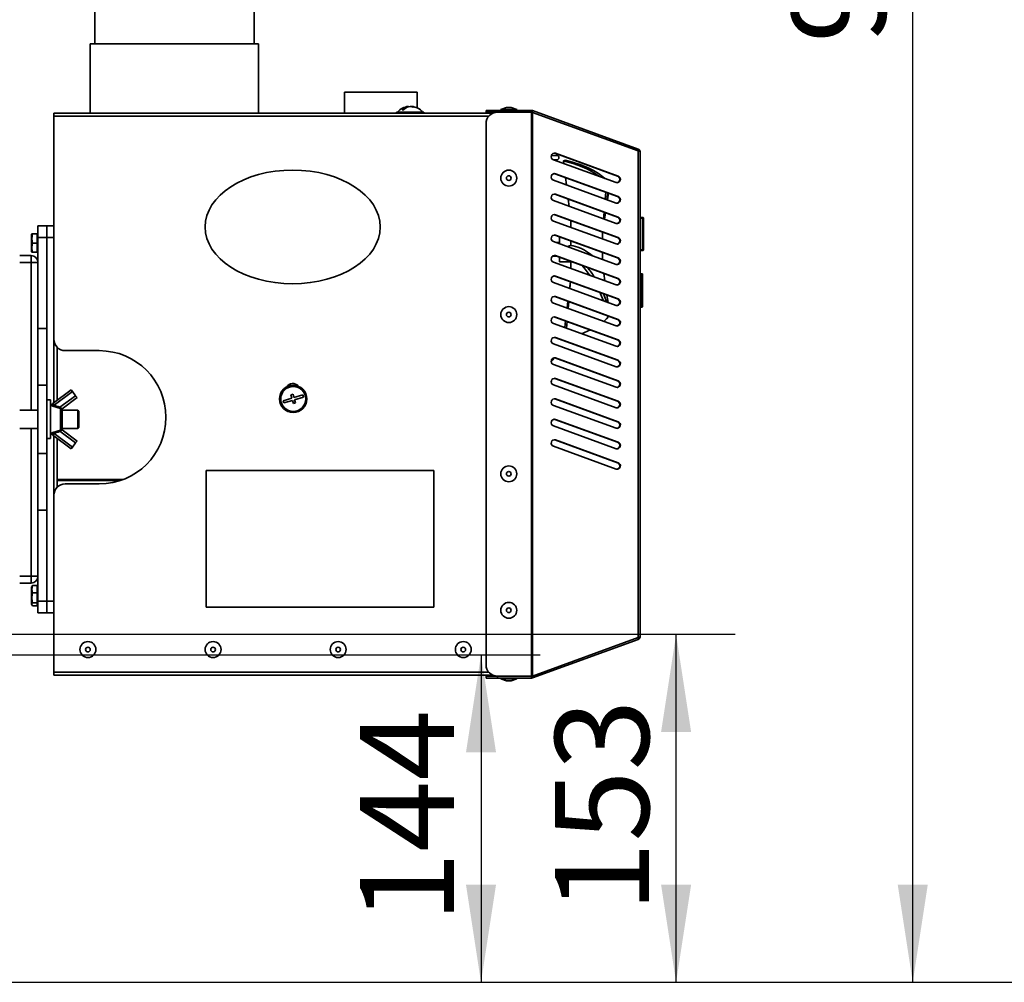
# Model space of a CAD drawing. Units: millimetres. Extents: x 0 to 420, y 0 to 297.
# Drawn here: x 347 to 381, y 161 to 193 of the extents above; entities that cross this region are included whole.
import ezdxf

# ---------------------------------------------------------------- set-up
doc = ezdxf.new("R2010")
doc.units = ezdxf.units.MM
doc.layers.add('WYMIAR', color=8, linetype='Continuous')
doc.styles.add('SLDTEXTSTYLE0', font='TXT', dxfattribs={"width": 0.605})
doc.dimstyles.new('SLDDIMSTYLE1', dxfattribs={"dimtxt": 3.081982, "dimasz": 3.302, "dimexe": 0, "dimexo": 0.0625, "dimgap": 0.770496, "dimtad": 1, "dimdec": 0, "dimlfac": 13, "dimrnd": 1e-09, "dimzin": 12, "dimdsep": 46, "dimtxsty": 'SLDTEXTSTYLE0', "dimsah": 1, "dimcen": 0.09, "dimadec": 0, "dimazin": 3, "dimtfac": 1, "dimtofl": 0, "dimtmove": 0, "dimatfit": 3, "dimfxl": 0, "dimfrac": 2, "dimtolj": 1, "dimtzin": 12, "dimarcsym": 0})
doc.dimstyles.new('SLDDIMSTYLE2', dxfattribs={"dimtxt": 3.081982, "dimasz": 3.302, "dimexe": 0, "dimexo": 0.0625, "dimgap": 0.770496, "dimtad": 1, "dimlfac": 13, "dimrnd": 1e-09, "dimzin": 12, "dimdsep": 46, "dimtxsty": 'SLDTEXTSTYLE0', "dimsah": 1, "dimcen": 0.09, "dimadec": 0, "dimazin": 3, "dimtfac": 1, "dimtofl": 0, "dimtmove": 0, "dimatfit": 3, "dimfxl": 0, "dimfrac": 2, "dimtolj": 1, "dimtzin": 12, "dimarcsym": 0})

# ---------------------------------------------------------------- blocks, each defined once
blk = doc.blocks.new('_D_8')
at = {"layer": 'WYMIAR'}
for p, q in [((330.316, 172.299), (371.535, 172.299)), ((369.535, 160.53), (369.535, 172.299)), ((345.432, 160.53), (371.535, 160.53))]:
    blk.add_line(p, q, dxfattribs=at)
for points in [[(369.535, 172.299), (369.027, 168.997), (370.043, 168.997)], [(369.535, 160.53), (370.043, 163.832), (369.027, 163.832)]]:
    blk.add_solid(points, dxfattribs=at)
at = {"layer": 'WYMIAR', "insert": (365.442, 162.887), "char_height": 3.175, "attachment_point": 1, "rotation": 90, "style": 'SLDTEXTSTYLE0'}
blk.add_mtext('153', dxfattribs=at)
blk = doc.blocks.new('_D_9')
at = {"layer": 'WYMIAR'}
for p, q in [((343.047, 171.607), (364.938, 171.607)), ((362.938, 171.607), (362.938, 160.53)), ((345.432, 160.53), (364.938, 160.53))]:
    blk.add_line(p, q, dxfattribs=at)
for points in [[(362.938, 171.607), (362.43, 168.305), (363.446, 168.305)], [(362.938, 160.53), (363.446, 163.832), (362.43, 163.832)]]:
    blk.add_solid(points, dxfattribs=at)
at = {"layer": 'WYMIAR', "insert": (358.846, 162.54), "char_height": 3.175, "attachment_point": 1, "rotation": 90, "style": 'SLDTEXTSTYLE0'}
blk.add_mtext('144', dxfattribs=at)
blk = doc.blocks.new('_D_10')
at = {"layer": 'WYMIAR'}
for p, q in [((344.432, 231.107), (379.537, 231.107)), ((377.537, 160.53), (377.537, 231.107)), ((345.432, 160.53), (379.537, 160.53))]:
    blk.add_line(p, q, dxfattribs=at)
for points in [[(377.537, 231.107), (377.029, 227.805), (378.045, 227.805)], [(377.537, 160.53), (378.045, 163.832), (377.029, 163.832)]]:
    blk.add_solid(points, dxfattribs=at)
at = {"layer": 'WYMIAR', "insert": (373.444, 192.29), "char_height": 3.175, "attachment_point": 1, "rotation": 90, "style": 'SLDTEXTSTYLE0'}
blk.add_mtext('918', dxfattribs=at)
blk = doc.blocks.new('_D_11')
at = {"layer": 'WYMIAR'}
for p, q in [((333.585, 231.299), (387.849, 231.299)), ((385.849, 231.299), (385.849, 160.53)), ((345.432, 160.53), (387.849, 160.53))]:
    blk.add_line(p, q, dxfattribs=at)
for points in [[(385.849, 231.299), (385.341, 227.997), (386.357, 227.997)], [(385.849, 160.53), (386.357, 163.832), (385.341, 163.832)]]:
    blk.add_solid(points, dxfattribs=at)
at = {"layer": 'WYMIAR', "insert": (381.756, 192.387), "char_height": 3.175, "attachment_point": 1, "rotation": 90, "style": 'SLDTEXTSTYLE0'}
blk.add_mtext('920', dxfattribs=at)
blk = doc.blocks.new('_D_12')
at = {"layer": 'WYMIAR'}
for p, q in [((343.701, 236.414), (393.23, 236.414)), ((391.23, 236.414), (391.23, 160.53)), ((345.432, 160.53), (393.23, 160.53))]:
    blk.add_line(p, q, dxfattribs=at)
for points in [[(391.23, 236.414), (390.722, 233.112), (391.738, 233.112)], [(391.23, 160.53), (391.738, 163.832), (390.722, 163.832)]]:
    blk.add_solid(points, dxfattribs=at)
at = {"layer": 'WYMIAR', "insert": (387.137, 194.944), "char_height": 3.175, "attachment_point": 1, "rotation": 90, "style": 'SLDTEXTSTYLE0'}
blk.add_mtext('987', dxfattribs=at)

msp = doc.modelspace()

# ---------------------------------------------------------------- linework, layer by layer
at = {"color": 7, "linetype": 'Continuous', "lineweight": 35}
for p, q in [((349.87772, 197.02077), (349.87772, 192.26443)), ((355.26234, 192.26443), (355.26234, 195.57796)), ((349.72388, 192.26443), (349.72388, 189.92135)), ((349.72388, 192.26443), (355.41618, 192.26443)), ((355.41618, 189.92135), (355.41618, 192.26443)), ((358.31926, 190.62904), (358.31926, 189.92135)), ((358.31926, 190.62904), (360.7808, 190.62904)), ((360.7808, 190.09825), (360.7808, 190.62904)), ((360.48641, 190.1386), (360.48641, 190.14948)), ((360.54048, 190.14942), (360.54048, 190.14948)), ((360.59519, 190.13898), (360.59519, 190.14948)), ((363.7987, 190.10979), (363.60849, 190.04056)), ((363.7987, 190.10979), (363.95674, 190.10979)), ((364.14695, 190.04056), (363.95674, 190.10979)), ((348.49311, 189.82135), (348.49311, 189.92135)), ((348.49311, 189.92135), (363.34623, 189.92135)), ((348.49311, 182.2752), (348.49311, 189.82135)), ((360.07926, 189.95981), (360.07926, 189.92135)), ((360.07926, 189.95981), (360.86905, 189.95981)), ((360.86905, 189.95981), (361.00234, 189.95981)), ((361.00234, 189.92135), (361.00234, 189.95981)), ((363.10849, 189.95594), (363.10849, 190.01748)), ((363.10849, 190.01748), (363.49311, 190.01748)), ((363.49311, 189.95594), (363.10849, 189.95594)), ((363.49311, 190.01748), (363.49311, 189.95594)), ((363.49311, 190.01748), (364.64017, 190.01748)), ((363.49311, 189.95594), (364.64017, 189.95594)), ((364.64017, 189.9505), (363.49311, 189.9505)), ((363.60849, 190.04056), (363.60849, 190.01748)), ((363.60849, 190.04056), (364.14695, 190.04056)), ((363.72388, 189.95594), (363.72388, 189.9505)), ((364.03157, 189.9505), (364.03157, 189.95594)), ((364.14695, 190.01748), (364.14695, 190.04056)), ((364.64017, 189.95594), (364.64017, 190.01748)), ((364.67437, 190.01145), (364.64017, 190.01748)), ((364.65333, 189.95362), (364.64017, 189.95594)), ((364.64017, 189.9505), (364.64017, 170.88451)), ((364.64017, 189.9505), (364.67437, 189.94818)), ((364.65333, 189.95362), (364.67437, 190.01145)), ((364.66687, 189.94869), (364.65333, 189.95362)), ((368.2569, 188.70752), (364.67437, 190.01145)), ((364.67437, 189.94818), (364.67437, 170.88683)), ((368.2569, 188.64425), (364.67437, 189.94818)), ((363.10849, 189.56589), (363.10849, 171.26912)), ((365.4354, 188.56601), (365.41084, 188.57167)), ((365.4354, 188.56601), (365.45645, 188.56601)), ((367.55563, 187.79431), (365.4354, 188.56601)), ((367.57667, 187.79431), (365.45645, 188.56601)), ((368.2569, 188.70752), (368.23585, 188.64969)), ((368.2569, 188.64425), (368.2569, 172.19076)), ((368.32269, 188.61355), (368.32269, 172.22146)), ((365.38627, 188.34766), (367.5065, 187.57596)), ((365.79454, 188.33268), (365.72745, 188.30957)), ((365.73838, 188.2195), (365.72745, 188.30957)), ((365.4354, 187.8737), (365.41084, 187.87936)), ((365.4354, 187.8737), (365.45645, 187.8737)), ((367.55563, 187.102), (365.4354, 187.8737)), ((367.57667, 187.102), (365.45645, 187.8737)), ((367.55563, 187.79431), (367.57667, 187.79431)), ((365.38627, 187.65535), (367.5065, 186.88365)), ((365.82628, 187.4952), (365.79629, 187.74235)), ((365.4354, 187.18139), (365.41084, 187.18706)), ((365.4354, 187.18139), (365.45645, 187.18139)), ((367.55563, 186.40969), (365.4354, 187.18139)), ((367.57667, 186.40969), (365.45645, 187.18139)), ((367.14141, 187.01653), (367.16208, 187.24524)), ((367.19289, 186.9978), (367.22651, 187.22179)), ((367.21548, 186.98957), (367.24886, 187.21366)), ((365.38627, 186.96304), (367.5065, 186.19134)), ((365.91418, 186.7709), (365.88419, 187.01805)), ((367.55563, 187.102), (367.57667, 187.102)), ((365.4354, 186.48909), (365.41083, 186.49475)), ((365.4354, 186.48909), (365.45645, 186.48909)), ((367.55563, 185.71739), (365.4354, 186.48909)), ((367.57667, 185.71739), (365.45645, 186.48909)), ((367.08084, 186.34627), (367.10151, 186.57498)), ((367.09437, 186.34135), (367.12798, 186.56534)), ((367.11769, 186.33286), (367.15106, 186.55695)), ((365.38627, 186.27073), (367.5065, 185.49904)), ((365.97311, 186.28535), (365.97209, 186.29375)), ((366.02728, 186.27366), (365.97311, 186.27366)), ((365.97311, 186.04948), (365.97311, 186.27366)), ((367.55563, 186.40969), (367.57667, 186.40969)), ((368.39962, 186.39534), (368.32269, 186.39534)), ((368.39962, 186.37531), (368.32269, 186.37531)), ((368.39962, 185.29839), (368.39962, 186.37531)), ((368.43808, 186.35687), (368.43808, 186.35031)), ((368.43808, 186.33685), (368.43808, 185.33685)), ((347.74814, 185.8375), (347.73926, 185.82212)), ((347.73926, 185.82212), (347.73926, 185.2375)), ((347.77562, 185.8375), (347.93157, 185.8375)), ((347.95464, 185.8375), (347.93157, 185.8375)), ((347.93157, 185.68366), (347.93157, 185.8375)), ((347.95464, 186.10674), (348.26234, 186.10674)), ((347.95464, 185.72212), (347.95464, 186.10674)), ((348.26234, 186.10674), (348.49311, 186.10674)), ((348.26234, 185.72212), (348.26234, 186.10674)), ((365.4354, 185.79678), (365.41084, 185.80244)), ((365.4354, 185.79678), (365.45645, 185.79678)), ((367.55563, 185.02508), (365.4354, 185.79678)), ((367.57667, 185.02508), (365.45645, 185.79678)), ((367.05003, 185.66518), (367.05003, 185.90141)), ((367.05003, 185.87856), (367.05326, 185.90023)), ((347.77562, 185.52981), (347.93157, 185.52981)), ((347.93157, 185.52981), (347.93157, 185.68366)), ((347.93157, 185.37597), (347.93157, 185.52981)), ((348.26234, 185.72212), (347.95464, 185.72212)), ((347.95464, 182.6452), (347.95464, 185.72212)), ((348.49311, 185.72212), (348.26234, 185.72212)), ((348.26234, 182.6452), (348.26234, 185.72212)), ((365.38627, 185.57843), (367.5065, 184.80673)), ((365.58849, 185.54289), (365.48391, 185.54289)), ((365.60459, 185.7352), (365.58849, 185.7352)), ((365.58849, 185.50482), (365.58849, 185.7352)), ((365.85609, 185.40743), (365.97311, 185.44726)), ((365.97311, 185.44726), (365.97311, 185.60107)), ((367.55563, 185.71739), (367.57667, 185.71739)), ((347.73926, 185.2375), (347.74814, 185.22212)), ((347.77562, 185.22212), (347.93157, 185.22212)), ((347.93157, 185.22212), (347.93157, 185.37597)), ((347.93157, 185.22212), (347.95464, 185.22212)), ((367.05003, 184.96521), (367.05003, 185.2091)), ((368.39962, 185.29839), (368.32269, 185.29839)), ((368.39962, 185.27835), (368.32269, 185.27835)), ((347.33926, 185.10674), (347.72388, 185.10674)), ((347.72388, 185.10674), (347.72388, 184.87597)), ((347.72388, 184.87597), (347.95464, 184.87597)), ((365.34913, 185.08135), (365.49892, 185.08135)), ((365.38627, 184.88612), (367.5065, 184.11442)), ((365.4354, 185.10447), (365.41084, 185.11013)), ((365.4354, 185.10447), (365.45645, 185.10447)), ((367.55563, 184.33277), (365.4354, 185.10447)), ((367.57667, 184.33277), (365.45645, 185.10447)), ((365.58849, 184.88904), (365.58849, 185.04875)), ((365.58849, 184.88904), (365.97311, 184.88904)), ((365.97311, 184.66487), (365.97311, 184.90876)), ((367.55563, 185.02508), (367.57667, 185.02508)), ((367.08607, 184.50368), (367.12327, 184.2539)), ((368.37654, 184.49365), (368.32269, 184.49365)), ((368.37654, 184.45223), (368.32269, 184.45223)), ((365.38627, 184.19381), (367.5065, 183.42211)), ((365.4354, 184.41216), (365.41083, 184.41783)), ((365.4354, 184.41216), (365.45645, 184.41216)), ((367.55563, 183.64046), (365.4354, 184.41216)), ((367.57667, 183.64046), (365.45645, 184.41216)), ((365.95888, 184.22163), (365.93142, 183.99539)), ((365.94418, 183.99075), (365.96434, 184.21964)), ((367.55563, 184.33277), (367.57667, 184.33277)), ((368.36115, 184.41377), (368.32269, 184.41377)), ((368.36115, 184.40095), (368.32269, 184.40095)), ((368.36115, 184.37531), (368.32269, 184.37531)), ((368.36115, 183.37531), (368.36115, 184.37531)), ((368.39962, 184.42915), (368.39962, 184.37808)), ((368.39962, 184.36249), (368.39962, 184.33685)), ((368.39962, 184.33685), (368.39962, 183.41377)), ((365.38627, 183.5015), (367.5065, 182.7298)), ((365.4354, 183.71985), (365.41084, 183.72552)), ((365.4354, 183.71985), (365.45645, 183.71985)), ((367.55563, 182.94816), (365.4354, 183.71985)), ((367.57667, 182.94816), (365.45645, 183.71985)), ((365.87841, 183.55861), (365.85096, 183.33237)), ((365.88511, 183.31994), (365.90527, 183.54884)), ((367.19508, 183.77169), (367.23228, 183.52192)), ((367.55563, 183.64046), (367.57667, 183.64046)), ((368.36115, 183.37531), (368.32269, 183.37531)), ((368.36115, 183.36249), (368.32269, 183.36249)), ((368.37654, 183.3615), (368.32269, 183.3615)), ((368.37654, 183.37531), (368.36115, 183.37531)), ((365.38627, 182.8092), (367.5065, 182.0375)), ((365.4354, 183.02755), (365.41083, 183.03321)), ((365.4354, 183.02755), (365.45645, 183.02755)), ((367.55563, 182.25585), (365.4354, 183.02755)), ((367.57667, 182.25585), (365.45645, 183.02755)), ((365.79795, 182.89559), (365.7705, 182.66935)), ((365.82603, 182.64914), (365.84619, 182.87803)), ((367.55563, 182.94816), (367.57667, 182.94816)), ((347.95464, 182.6452), (348.26234, 182.6452)), ((347.95464, 180.72212), (347.95464, 182.6452)), ((348.26234, 180.72212), (348.26234, 182.6452)), ((348.49311, 180.12988), (348.49311, 182.2752)), ((365.38627, 182.11689), (367.5065, 181.34519)), ((365.4354, 182.33524), (365.41083, 182.3409)), ((365.4354, 182.33524), (365.45645, 182.33524)), ((367.55563, 181.56354), (365.4354, 182.33524)), ((367.57667, 181.56354), (365.45645, 182.33524)), ((367.55563, 182.25585), (367.57667, 182.25585)), ((348.60849, 180.21567), (348.60849, 182.00053)), ((350.03157, 181.89058), (348.87772, 181.89058)), ((365.4354, 181.64293), (365.41084, 181.6486)), ((365.4354, 181.64293), (365.45645, 181.64293)), ((367.55563, 180.87123), (365.4354, 181.64293)), ((367.57667, 180.87123), (365.45645, 181.64293)), ((367.55563, 181.56354), (367.57667, 181.56354)), ((365.38627, 181.42458), (367.5065, 180.65288)), ((365.4354, 180.95062), (365.41083, 180.95629)), ((365.4354, 180.95062), (365.45645, 180.95062)), ((367.55563, 180.17892), (365.4354, 180.95062)), ((367.57667, 180.17892), (365.45645, 180.95062)), ((367.55563, 180.87123), (367.57667, 180.87123)), ((347.95464, 180.72212), (348.26234, 180.72212)), ((347.95464, 178.41443), (347.95464, 180.72212)), ((348.26234, 178.41443), (348.26234, 180.72212)), ((348.45821, 180.10394), (349.08274, 180.56827)), ((349.12864, 180.50654), (348.50411, 180.04221)), ((349.08274, 180.56827), (349.12864, 180.50654)), ((349.23183, 180.36776), (349.12864, 180.50654)), ((365.38627, 180.73227), (367.5065, 179.96057)), ((348.38541, 180.22212), (348.26234, 180.22212)), ((348.38541, 180.22212), (348.38541, 179.56827)), ((348.70216, 179.97395), (349.23183, 180.36776)), ((349.27772, 180.30603), (348.77003, 179.92856)), ((349.23183, 180.36776), (349.27772, 180.30603)), ((356.54062, 180.2836), (356.24583, 180.19542)), ((356.24583, 180.19542), (356.26788, 180.12173)), ((356.26788, 180.12173), (356.56267, 180.20991)), ((356.58125, 180.41619), (356.50755, 180.39415)), ((356.50755, 180.39415), (356.54062, 180.2836)), ((356.56267, 180.20991), (356.59573, 180.09936)), ((356.61432, 180.30565), (356.58125, 180.41619)), ((356.59573, 180.09936), (356.66943, 180.12141)), ((356.9091, 180.39383), (356.61432, 180.30565)), ((356.63636, 180.23195), (356.93115, 180.32013)), ((356.66943, 180.12141), (356.63636, 180.23195)), ((356.93115, 180.32013), (356.9091, 180.39383)), ((365.4354, 180.25832), (365.41084, 180.26398)), ((365.4354, 180.25832), (365.45645, 180.25832)), ((367.55563, 179.48662), (365.4354, 180.25832)), ((367.57667, 179.48662), (365.45645, 180.25832)), ((367.55563, 180.17892), (367.57667, 180.17892)), ((347.95464, 179.87597), (347.33926, 179.87597)), ((348.50411, 180.04221), (348.45821, 180.10394)), ((348.71521, 179.19987), (348.71521, 179.93668)), ((349.3008, 179.87597), (348.77003, 179.87597)), ((348.77003, 179.869), (348.77003, 179.26755)), ((349.33926, 179.8375), (349.3008, 179.87597)), ((349.3008, 179.26058), (349.3008, 179.87597)), ((349.33926, 179.29904), (349.33926, 179.8375)), ((365.38627, 180.03996), (367.5065, 179.26827)), ((348.38541, 179.56827), (348.38541, 178.91443)), ((365.4354, 179.56601), (365.41083, 179.57167)), ((365.4354, 179.56601), (365.45645, 179.56601)), ((367.55563, 178.79431), (365.4354, 179.56601)), ((367.57667, 178.79431), (365.45645, 179.56601)), ((367.55563, 179.48662), (367.57667, 179.48662)), ((347.33926, 179.26058), (347.95464, 179.26058)), ((349.23183, 178.76879), (348.70216, 179.16259)), ((348.77003, 179.26058), (349.3008, 179.26058)), ((348.77003, 179.20799), (349.27772, 178.83052)), ((349.3008, 179.26058), (349.33926, 179.29904)), ((365.38627, 179.34766), (367.5065, 178.57596)), ((348.26234, 178.91443), (348.38541, 178.91443)), ((348.45821, 179.03261), (348.50411, 179.09434)), ((349.08274, 178.56827), (348.45821, 179.03261)), ((348.49311, 176.99827), (348.49311, 179.00667)), ((348.50411, 179.09434), (349.12864, 178.63)), ((348.60849, 177.27294), (348.60849, 178.92088)), ((349.27772, 178.83052), (349.23183, 178.76879)), ((365.4354, 178.8737), (365.41082, 178.87937)), ((365.4354, 178.8737), (365.45645, 178.8737)), ((367.55563, 178.102), (365.4354, 178.8737)), ((367.57667, 178.102), (365.45645, 178.8737)), ((367.55563, 178.79431), (367.57667, 178.79431)), ((349.12864, 178.63), (349.08274, 178.56827)), ((349.23183, 178.76879), (349.12864, 178.63)), ((365.38627, 178.65535), (367.5065, 177.88365)), ((347.95464, 178.41443), (348.26234, 178.41443)), ((347.95464, 176.49135), (347.95464, 178.41443)), ((348.26234, 176.49135), (348.26234, 178.41443)), ((353.64695, 177.83674), (353.64695, 173.22135)), ((361.33926, 177.83674), (353.64695, 177.83674)), ((361.33926, 173.22135), (361.33926, 177.83674)), ((367.55563, 178.102), (367.57667, 178.102)), ((350.84206, 177.53366), (348.60849, 177.53366)), ((350.73416, 177.4952), (348.60849, 177.4952)), ((348.87772, 177.38289), (350.03157, 177.38289)), ((348.49311, 171.01366), (348.49311, 176.99827)), ((347.95464, 176.49135), (348.26234, 176.49135)), ((347.95464, 173.41443), (347.95464, 176.49135)), ((348.26234, 173.41443), (348.26234, 176.49135)), ((347.72388, 174.26058), (347.95464, 174.26058)), ((347.72388, 174.26058), (347.72388, 174.02981)), ((347.72388, 174.02981), (347.33926, 174.02981)), ((347.75546, 173.92711), (347.73926, 173.89904)), ((347.73926, 173.89904), (347.73926, 173.68815)), ((347.77562, 173.95173), (347.93157, 173.95173)), ((347.93157, 173.82871), (347.93157, 173.95173)), ((347.95464, 173.91443), (347.93157, 173.91443)), ((347.93157, 173.7057), (347.93157, 173.82871)), ((347.73926, 173.68815), (347.73926, 173.31443)), ((347.77562, 173.7057), (347.93157, 173.7057)), ((347.93157, 173.5332), (347.93157, 173.7057)), ((347.93157, 173.3607), (347.93157, 173.5332)), ((347.73926, 173.31443), (347.75546, 173.28637)), ((347.77562, 173.3607), (347.93157, 173.3607)), ((347.77562, 173.26174), (347.93157, 173.26174)), ((347.93157, 173.31122), (347.93157, 173.3607)), ((347.93157, 173.26174), (347.93157, 173.31122)), ((347.93157, 173.29904), (347.95464, 173.29904)), ((347.95464, 173.41443), (348.26234, 173.41443)), ((347.95464, 173.02981), (347.95464, 173.41443)), ((348.26234, 173.41443), (348.49311, 173.41443)), ((348.26234, 173.02981), (348.26234, 173.41443)), ((353.64695, 173.22135), (361.33926, 173.22135)), ((348.26234, 173.02981), (347.95464, 173.02981)), ((348.49311, 173.02981), (348.26234, 173.02981)), ((368.2569, 172.19076), (364.67437, 170.88683)), ((368.2569, 172.12749), (368.23585, 172.18532)), ((368.2569, 172.12749), (364.67437, 170.82356)), ((348.49311, 170.91366), (348.49311, 171.01366)), ((348.49311, 171.01366), (363.20559, 171.01366)), ((363.34623, 170.91366), (348.49311, 170.91366)), ((363.10849, 170.81753), (363.10849, 170.87907)), ((363.10849, 170.87907), (363.49311, 170.87907)), ((363.49311, 170.81753), (363.10849, 170.81753)), ((363.49311, 170.88451), (364.64017, 170.88451)), ((363.49311, 170.87907), (363.49311, 170.81753)), ((364.64017, 170.87907), (363.49311, 170.87907)), ((364.64017, 170.81753), (363.49311, 170.81753)), ((363.60849, 170.81753), (363.60849, 170.79445)), ((363.72388, 170.88451), (363.72388, 170.87907)), ((364.03157, 170.87907), (364.03157, 170.88451)), ((364.14695, 170.79445), (364.14695, 170.81753)), ((364.67437, 170.88683), (364.64017, 170.88451)), ((364.64017, 170.87907), (364.65333, 170.88139)), ((364.64017, 170.87907), (364.64017, 170.81753)), ((364.64017, 170.81753), (364.67437, 170.82356)), ((364.66687, 170.88632), (364.65333, 170.88139)), ((364.65333, 170.88139), (364.67437, 170.82356)), ((363.60849, 170.79445), (363.7987, 170.72522)), ((364.14695, 170.79445), (363.60849, 170.79445)), ((363.95674, 170.72522), (363.7987, 170.72522)), ((363.95674, 170.72522), (364.14695, 170.79445))]:
    msp.add_line(p, q, dxfattribs=at)
at = {"color": 8, "linetype": 'Continuous', "lineweight": 35}
for p, q in [((348.49311, 189.82135), (363.20559, 189.82135)), ((347.72388, 184.87597), (347.33926, 184.87597)), ((347.72388, 179.87597), (347.72388, 184.87597)), ((368.37654, 184.41013), (368.37654, 184.45223)), ((368.36115, 184.37531), (368.36115, 184.40095)), ((347.72388, 174.26058), (347.72388, 179.26058)), ((350.5069, 177.4952), (350.5069, 177.53366)), ((350.54536, 177.4952), (350.54536, 177.53366)), ((347.33926, 174.26058), (347.72388, 174.26058))]:
    msp.add_line(p, q, dxfattribs=at)
at = {"color": 7, "linetype": 'Continuous', "lineweight": 35, "flags": 128}
for points in [[(367.12248, 187.71573), (367.06148, 187.76893), (366.91259, 187.87775), (366.73681, 187.98164), (366.53547, 188.0798), (366.31014, 188.17149), (366.06253, 188.256), (365.79454, 188.33268)], [(365.97311, 186.28535), (365.99275, 186.28406), (366.00009, 186.28355)], [(366.35622, 184.76932), (366.46117, 184.64837), (366.63274, 184.42478)], [(366.96121, 183.85681), (366.97984, 183.81571), (367.07824, 183.57032)], [(367.18795, 183.53805), (367.18234, 183.55452), (367.08242, 183.8127)], [(367.25566, 183.05733), (367.18234, 182.96822), (367.09164, 182.8808)], [(366.63527, 182.59083), (366.53547, 182.54444), (366.3374, 182.46301)]]:
    msp.add_lwpolyline(points, dxfattribs=at)
at = {"color": 7, "linetype": 'Continuous', "lineweight": 35}
for centre, radius in [((363.87772, 187.7252), 0.26923), ((363.87772, 187.7252), 0.07902), ((363.87772, 183.10981), 0.26923), ((363.87772, 183.10981), 0.07902), ((356.58849, 180.25778), 0.46154), ((356.58849, 180.25778), 0.42308), ((363.87772, 177.7252), 0.26923), ((363.87772, 177.7252), 0.07902), ((363.87772, 173.10981), 0.26923), ((363.87772, 173.10981), 0.07902), ((349.64695, 171.78289), 0.26923), ((349.64695, 171.78289), 0.07902), ((353.87772, 171.78289), 0.26923), ((353.87772, 171.78289), 0.07902), ((358.10849, 171.78289), 0.26923), ((358.10849, 171.78289), 0.07902), ((362.33926, 171.78289), 0.26923), ((362.33926, 171.78289), 0.07902)]:
    msp.add_circle(centre, radius, dxfattribs=at)
for centre, radius, start, end in [((360.5408, 189.59058), 0.56154, 95.59138, 138.88791), ((360.52932, 189.81435), 0.33787, 97.296222, 140.10207), ((360.58402, 189.81435), 0.33787, 97.296222, 140.10207), ((360.51192, 189.85429), 0.29663, 67.970272, 84.350741), ((360.56599, 189.85429), 0.29663, 67.970272, 84.350741), ((360.5408, 189.59058), 0.56154, 41.11209, 84.40862), ((360.65022, 189.86335), 0.26728, 84.194243, 95.805757), ((360.29746, 189.8086), 0.22414, 82.989964, 97.010036), ((363.49311, 189.56589), 0.38462, 90, 180), ((365.42568, 188.45544), 0.11477, 74.450508, 249.915325), ((365.00195, 184.97469), 3.41288, 55.288663, 77.726508), ((365.42568, 187.76314), 0.11477, 74.450508, 249.915325), ((367.53726, 187.68652), 0.11477, 254.450508, 69.915325), ((367.5133, 187.6856), 0.11666, 278.759699, 68.724639), ((365.42568, 187.07083), 0.11477, 74.450508, 249.915325), ((367.53726, 186.99422), 0.11477, 254.450508, 69.915325), ((367.5133, 186.99329), 0.11666, 278.759699, 68.724639), ((365.42568, 186.37852), 0.11477, 74.450508, 249.915325), ((367.53726, 186.30191), 0.11477, 254.450508, 69.915325), ((367.5133, 186.30098), 0.11666, 278.755652, 68.724744), ((368.39962, 186.33685), 0.03846, 0, 90), ((365.42568, 185.68621), 0.11477, 74.450508, 249.915325), ((365.70558, 183.82585), 1.64333, 68.910666, 80.630928), ((367.53726, 185.6096), 0.11477, 254.450508, 69.915325), ((367.5133, 185.60867), 0.11666, 278.761871, 68.724582), ((368.39962, 185.33685), 0.03846, 270, 0), ((347.72388, 184.87597), 0.23077, 0, 90), ((365.42568, 184.9939), 0.11477, 74.450508, 249.915325), ((367.53726, 184.91729), 0.11477, 254.450508, 69.915325), ((367.5133, 184.91637), 0.11666, 278.759699, 68.724639), ((363.66326, 182.31696), 3.73326, 33.565034, 39.767953), ((368.37654, 184.42915), 0.02308, 0, 90), ((365.42568, 184.3016), 0.11477, 74.450508, 249.915325), ((367.53726, 184.22498), 0.11477, 254.450508, 69.915325), ((367.5133, 184.22406), 0.11666, 278.759699, 68.724639), ((368.36115, 184.36249), 0.03846, 0, 90), ((368.36115, 184.33685), 0.03846, 0, 90), ((365.42568, 183.60929), 0.11477, 74.450508, 249.915325), ((367.53726, 183.53268), 0.11477, 254.450508, 69.915325), ((367.5133, 183.53175), 0.11666, 278.757049, 68.724708), ((368.36115, 183.41377), 0.03846, 270, 360), ((365.42568, 182.91698), 0.11477, 74.450508, 249.915325), ((367.53726, 182.84037), 0.11477, 254.450508, 69.915325), ((367.5133, 182.83944), 0.11666, 278.762519, 68.724565), ((348.87772, 182.2752), 0.38462, 180, 270), ((365.42568, 182.22467), 0.11477, 74.450508, 249.915325), ((367.53726, 182.14806), 0.11477, 254.450508, 69.915325), ((367.5133, 182.14714), 0.11666, 278.753709, 68.724794), ((350.03157, 179.63674), 2.25385, 270, 90), ((365.42568, 181.53237), 0.11477, 74.450508, 249.915325), ((367.53726, 181.45575), 0.11477, 254.450508, 69.915325), ((367.5133, 181.45483), 0.11666, 278.759699, 68.724639), ((365.42568, 180.84006), 0.11477, 74.450508, 249.915325), ((367.53726, 180.76345), 0.11477, 254.450508, 69.915325), ((367.5133, 180.76252), 0.11666, 278.756337, 68.724726), ((356.57003, 180.55212), 0.23077, 35.914238, 151.263699), ((365.42568, 180.14775), 0.11477, 74.450508, 249.915325), ((367.53726, 180.07114), 0.11477, 254.450508, 69.915325), ((367.5133, 180.07021), 0.11666, 278.763251, 68.724546), ((348.69831, 179.86695), 0.07175, 1.636139, 76.377556), ((365.42568, 179.45544), 0.11477, 74.450508, 249.915325), ((367.53726, 179.37883), 0.11477, 254.450508, 69.915325), ((367.5133, 179.3779), 0.11666, 278.759699, 68.724639), ((348.69831, 179.2696), 0.07175, 283.622444, 358.363861), ((365.42568, 178.76314), 0.11477, 74.450508, 249.915325), ((367.53726, 178.68652), 0.11477, 254.450508, 69.915325), ((367.5133, 178.6856), 0.11666, 278.759699, 68.724639), ((367.53726, 177.99422), 0.11477, 254.450508, 69.915325), ((367.5133, 177.99329), 0.11666, 278.759699, 68.724639), ((348.87772, 176.99827), 0.38462, 90, 180), ((347.72388, 174.26058), 0.23077, 270, 0), ((363.49311, 171.26912), 0.38462, 180, 270)]:
    msp.add_arc(centre, radius, start, end, dxfattribs=at)
msp.add_ellipse((356.57003, 186.0752), major_axis=(2.96154, 0), ratio=0.64935065, dxfattribs=at)
for points, knots in [([(365.49311, 188.49516), (365.49027, 188.49516), (365.4844, 188.49515), (365.41922, 188.49517), (365.34767, 188.49519), (365.32002, 188.4952)], [0, 0, 0, 0, 0.36477534, 0.75445591, 1, 1, 1, 1]), ([(365.49665, 188.34131), (365.5066, 188.34238), (365.52618, 188.34449), (365.55136, 188.36119), (365.56752, 188.38338), (365.57457, 188.40702), (365.5744, 188.43153), (365.56724, 188.45264), (365.55479, 188.47026), (365.53979, 188.48323), (365.51984, 188.49313), (365.50458, 188.49447), (365.49667, 188.49516)], [0, 0, 0, 0, 0.12801715, 0.25197544, 0.36411633, 0.4600751, 0.54560856, 0.6579991, 0.72919828, 0.81082027, 0.90192585, 1, 1, 1, 1]), ([(368.32269, 188.61355), (368.32176, 188.62386), (368.31979, 188.64576), (368.30332, 188.67577), (368.28077, 188.69705), (368.26353, 188.70461), (368.2569, 188.70752)], [0, 0, 0, 0, 0.25311017, 0.53766129, 0.82222566, 1, 1, 1, 1]), ([(365.40365, 188.34133), (365.424, 188.34132), (365.46843, 188.34131), (365.49292, 188.34131), (365.49437, 188.34131), (365.495, 188.34131)], [0, 0, 0, 0, 0.321626417, 0.702551555, 1, 1, 1, 1]), ([(368.39962, 186.39534), (368.40394, 186.39491), (368.41259, 186.39406), (368.4241, 186.38743), (368.43286, 186.37768), (368.43705, 186.36741), (368.43803, 186.3603), (368.43807, 186.35746), (368.43808, 186.35687)], [0, 0, 0, 0, 0.2146154, 0.4292302, 0.64386229, 0.85853078, 0.97057235, 1, 1, 1, 1]), ([(347.77562, 185.8375), (347.76128, 185.78253), (347.73445, 185.67972), (347.76255, 185.57741), (347.77562, 185.52981)], [0, 0, 0, 0, 0.53470869, 1, 1, 1, 1]), ([(347.75361, 185.8375), (347.75192, 185.8375), (347.74497, 185.8375), (347.76243, 185.8375), (347.77562, 185.8375)], [0, 0, 0, 0, 0.24423258, 1, 1, 1, 1]), ([(347.77562, 185.52981), (347.76128, 185.47484), (347.73445, 185.37202), (347.76255, 185.26972), (347.77562, 185.22212)], [0, 0, 0, 0, 0.53470869, 1, 1, 1, 1]), ([(347.77562, 185.22212), (347.76243, 185.22212), (347.74497, 185.22212), (347.75192, 185.22212), (347.75361, 185.22212)], [0, 0, 0, 0, 0.75576742, 1, 1, 1, 1]), ([(366.29689, 185.35912), (366.34349, 185.33775), (366.4923, 185.26952), (366.62023, 185.16744), (366.70811, 185.09732)], [0, 0, 0, 0, 0.31316292, 1, 1, 1, 1]), ([(368.43808, 185.31682), (368.43807, 185.31623), (368.43803, 185.31339), (368.43705, 185.30628), (368.43286, 185.29602), (368.4241, 185.28626), (368.41259, 185.27963), (368.40394, 185.27878), (368.39962, 185.27835)], [0, 0, 0, 0, 0.02942737, 0.14146922, 0.35613771, 0.57076981, 0.7853846, 1, 1, 1, 1]), ([(368.43808, 185.32338), (368.43808, 185.32227), (368.43808, 185.31626), (368.43808, 185.31657), (368.43808, 185.31682)], [0, 0, 0, 0, 0.18578993, 1, 1, 1, 1]), ([(368.39962, 184.47055), (368.39961, 184.47084), (368.39959, 184.47255), (368.39902, 184.47683), (368.39647, 184.48306), (368.39122, 184.48891), (368.38432, 184.49289), (368.37913, 184.4934), (368.37654, 184.49365)], [0, 0, 0, 0, 0.024310383, 0.142051006, 0.35674744, 0.571231139, 0.785613822, 1, 1, 1, 1]), ([(368.39962, 184.47055), (368.39962, 184.4705), (368.39962, 184.47011), (368.39962, 184.46721), (368.39962, 184.45667), (368.39962, 184.44558), (368.39962, 184.43879), (368.39962, 184.43377)], [0, 0, 0, 0, 0.04285853, 0.3632789, 0.6926433, 0.77282211, 1, 1, 1, 1]), ([(368.36115, 184.41377), (368.36548, 184.41334), (368.37412, 184.41249), (368.38562, 184.40587), (368.39438, 184.39611), (368.39867, 184.38563), (368.39959, 184.37849), (368.39961, 184.37564), (368.39962, 184.37527)], [0, 0, 0, 0, 0.2143894, 0.42877532, 0.64326185, 0.85796017, 0.98136527, 1, 1, 1, 1]), ([(368.39962, 184.37527), (368.39962, 184.37519), (368.39962, 184.37489), (368.39962, 184.37263), (368.39962, 184.36744), (368.39962, 184.3653)], [0, 0, 0, 0, 0.18645844, 0.66597896, 1, 1, 1, 1]), ([(368.39962, 183.40096), (368.39961, 183.40045), (368.39957, 183.39761), (368.39862, 183.39049), (368.39439, 183.38015), (368.38564, 183.37039), (368.37413, 183.36376), (368.36548, 183.36291), (368.36115, 183.36249)], [0, 0, 0, 0, 0.02544921, 0.1415523, 0.35622802, 0.57083888, 0.78541891, 1, 1, 1, 1]), ([(368.37654, 183.3615), (368.37913, 183.36176), (368.38432, 183.36227), (368.39123, 183.36624), (368.39648, 183.3721), (368.39898, 183.37822), (368.39958, 183.38249), (368.39961, 183.38419), (368.39962, 183.38459)], [0, 0, 0, 0, 0.21457298, 0.42914486, 0.6437485, 0.85841897, 0.96736772, 1, 1, 1, 1]), ([(365.31485, 181.53645), (365.33441, 181.55076), (365.37778, 181.58251), (365.40068, 181.63013), (365.41326, 181.65627)], [0, 0, 0, 0, 0.45097352, 1, 1, 1, 1]), ([(348.38541, 180.04981), (348.39407, 180.05625), (348.41643, 180.07287), (348.44234, 180.09213), (348.45821, 180.10394)], [0, 0, 0, 0, 0.38711466, 1, 1, 1, 1]), ([(348.41797, 180.03132), (348.41782, 180.03135), (348.40626, 180.0333), (348.39577, 180.03391), (348.38541, 180.03451)], [0, 0, 0, 0, 0.01283927, 1, 1, 1, 1]), ([(348.50411, 180.04221), (348.49175, 180.04064), (348.47, 180.03789), (348.4428, 180.03446), (348.42593, 180.03233), (348.41973, 180.03154), (348.41797, 180.03132)], [0, 0, 0, 0, 0.40085975, 0.70538901, 0.9165969, 1, 1, 1, 1]), ([(348.71521, 179.93668), (348.66852, 179.95167), (348.56952, 179.98346), (348.47036, 180.01478), (348.41797, 180.03132)], [0, 0, 0, 0, 0.47160521, 1, 1, 1, 1]), ([(348.50411, 180.04221), (348.53146, 180.03346), (348.5945, 180.01329), (348.65747, 179.99288), (348.69311, 179.98133)], [0, 0, 0, 0, 0.43392447, 1, 1, 1, 1]), ([(348.71521, 179.93668), (348.71391, 179.9393), (348.71118, 179.9448), (348.70479, 179.9577), (348.69859, 179.97023), (348.69456, 179.97839), (348.69311, 179.98133)], [0, 0, 0, 0, 0.2508537, 0.52570206, 0.82945501, 1, 1, 1, 1]), ([(348.69311, 179.98133), (348.69323, 179.98122), (348.69625, 179.97877), (348.69927, 179.97631), (348.70216, 179.97395)], [0, 0, 0, 0, 0.04167935, 1, 1, 1, 1]), ([(348.70216, 179.97395), (348.70994, 179.96987), (348.72535, 179.96177), (348.74751, 179.95075), (348.76301, 179.93965), (348.76938, 179.93266), (348.76987, 179.93031), (348.77003, 179.92955)], [0, 0, 0, 0, 0.22923351, 0.45399758, 0.69507131, 0.90111627, 1, 1, 1, 1]), ([(348.77003, 179.92955), (348.77003, 179.92673), (348.77003, 179.9122), (348.77003, 179.88813), (348.77003, 179.87538), (348.77003, 179.869)], [0, 0, 0, 0, 0.1077593, 0.55356189, 1, 1, 1, 1]), ([(348.41797, 179.10523), (348.47036, 179.12177), (348.56952, 179.15309), (348.66852, 179.18488), (348.71521, 179.19987)], [0, 0, 0, 0, 0.52840466, 1, 1, 1, 1]), ([(348.69311, 179.15522), (348.65747, 179.14367), (348.59451, 179.12326), (348.53146, 179.10309), (348.50411, 179.09434)], [0, 0, 0, 0, 0.56606001, 1, 1, 1, 1]), ([(348.69311, 179.15522), (348.69587, 179.16082), (348.70128, 179.17176), (348.70853, 179.1864), (348.71312, 179.19566), (348.7148, 179.19904), (348.71521, 179.19987)], [0, 0, 0, 0, 0.32459623, 0.63447013, 0.91080969, 1, 1, 1, 1]), ([(348.70216, 179.16259), (348.69927, 179.16024), (348.69625, 179.15778), (348.69323, 179.15532), (348.69311, 179.15522)], [0, 0, 0, 0, 0.95832065, 1, 1, 1, 1]), ([(348.77003, 179.207), (348.76939, 179.20526), (348.76811, 179.20179), (348.75762, 179.1928), (348.74167, 179.18257), (348.72191, 179.17329), (348.70846, 179.16601), (348.70216, 179.16259)], [0, 0, 0, 0, 0.20083329, 0.40181888, 0.60088281, 0.81276837, 1, 1, 1, 1]), ([(348.77003, 179.26755), (348.77003, 179.26549), (348.77003, 179.25748), (348.77003, 179.23783), (348.77003, 179.21634), (348.77003, 179.207)], [0, 0, 0, 0, 0.16352049, 0.636371, 1, 1, 1, 1]), ([(348.38541, 179.10204), (348.39577, 179.10264), (348.40626, 179.10325), (348.41782, 179.1052), (348.41797, 179.10523)], [0, 0, 0, 0, 0.98716063, 1, 1, 1, 1]), ([(348.45821, 179.03261), (348.44234, 179.04442), (348.41643, 179.06367), (348.39407, 179.0803), (348.38541, 179.08674)], [0, 0, 0, 0, 0.61288534, 1, 1, 1, 1]), ([(348.41797, 179.10523), (348.41973, 179.105), (348.42593, 179.10422), (348.4428, 179.10209), (348.47, 179.09865), (348.49175, 179.0959), (348.50411, 179.09434)], [0, 0, 0, 0, 0.0834031, 0.29461099, 0.59914025, 1, 1, 1, 1]), ([(347.77562, 173.95173), (347.76128, 173.90777), (347.73445, 173.82556), (347.76255, 173.74376), (347.77562, 173.7057)], [0, 0, 0, 0, 0.53470869, 1, 1, 1, 1]), ([(347.76093, 173.92658), (347.76153, 173.93129), (347.76262, 173.93985), (347.77159, 173.94804), (347.77562, 173.95173)], [0, 0, 0, 0, 0.54979459, 1, 1, 1, 1]), ([(347.77562, 173.7057), (347.76128, 173.64406), (347.73445, 173.52878), (347.76255, 173.41407), (347.77562, 173.3607)], [0, 0, 0, 0, 0.53470869, 1, 1, 1, 1]), ([(347.77562, 173.3607), (347.77199, 173.357), (347.75227, 173.33696), (347.73965, 173.30287), (347.76487, 173.27403), (347.77562, 173.26174)], [0, 0, 0, 0, 0.11493874, 0.622704, 1, 1, 1, 1]), ([(368.32269, 172.22146), (368.32183, 172.21789), (368.31995, 172.21017), (368.30361, 172.20094), (368.28074, 172.19443), (368.26342, 172.19176), (368.2569, 172.19076)], [0, 0, 0, 0, 0.2523752, 0.54620474, 0.82909108, 1, 1, 1, 1])]:
    msp.add_open_spline(points, degree=3, knots=knots, dxfattribs=at)
for points in [[(368.2569, 188.64425), (368.26616, 188.64169), (368.28469, 188.63657), (368.30574, 188.6289), (368.31999, 188.62122), (368.32179, 188.61611), (368.32269, 188.61355)], [(368.2569, 172.12749), (368.26616, 172.13182), (368.28469, 172.14049), (368.30574, 172.16331), (368.31999, 172.19089), (368.32179, 172.21127), (368.32269, 172.22146)]]:
    msp.add_open_spline(points, degree=3, dxfattribs=at)
at = {"color": 8, "linetype": 'Continuous', "lineweight": 35}
for points, knots in [([(368.39962, 186.37531), (368.39962, 186.38015), (368.39962, 186.39273), (368.39962, 186.39434), (368.39962, 186.39534)], [0, 0, 0, 0, 0.38477783, 1, 1, 1, 1]), ([(368.39962, 185.27835), (368.39962, 185.27873), (368.39962, 185.27956), (368.39962, 185.29178), (368.39962, 185.29839)], [0, 0, 0, 0, 0.45975802, 1, 1, 1, 1]), ([(368.37654, 184.45223), (368.37654, 184.4562), (368.37654, 184.46252), (368.37654, 184.47501), (368.37654, 184.48897), (368.37654, 184.49308), (368.37654, 184.49359), (368.37654, 184.49365)], [0, 0, 0, 0, 0.14986006, 0.23831541, 0.59920312, 0.95098932, 1, 1, 1, 1]), ([(368.36115, 184.40095), (368.36115, 184.40269), (368.36115, 184.4101), (368.36115, 184.41307), (368.36115, 184.41364), (368.36115, 184.41377)], [0, 0, 0, 0, 0.18926222, 0.80868954, 1, 1, 1, 1]), ([(368.36115, 183.36249), (368.36115, 183.36182), (368.36115, 183.36112), (368.36115, 183.37474), (368.36115, 183.37531)], [0, 0, 0, 0, 0.9583658, 1, 1, 1, 1]), ([(368.37654, 183.3615), (368.37654, 183.36099), (368.37654, 183.36041), (368.37654, 183.37699), (368.37654, 183.37879)], [0, 0, 0, 0, 0.89145928, 1, 1, 1, 1])]:
    msp.add_open_spline(points, degree=3, knots=knots, dxfattribs=at)

# ---------------------------------------------------------------- dimensions: what is measured, and where the dimension line sits
at = {"layer": 'WYMIAR'}
for base, p1, p2, dimstyle, picture, middle in [((391.22991, 160.52981), (342.7008, 236.41443), (344.43157, 160.52981), 'SLDDIMSTYLE1', '_D_12', (391.22991, 198.47212)), ((385.84899, 160.52981), (332.58541, 231.29904), (344.43157, 160.52981), 'SLDDIMSTYLE2', '_D_11', (385.84899, 195.91443)), ((377.53728, 231.10674), (344.43157, 160.52981), (343.43157, 231.10674), 'SLDDIMSTYLE1', '_D_10', (377.53728, 195.81827)), ((369.53493, 172.29904), (344.43157, 160.52981), (329.31618, 172.29904), 'SLDDIMSTYLE2', '_D_8', (369.53493, 166.41443)), ((362.93832, 160.52981), (342.04695, 171.60674), (344.43157, 160.52981), 'SLDDIMSTYLE2', '_D_9', (362.93832, 166.06827))]:
    dim = msp.add_linear_dim(base=base, p1=p1, p2=p2, angle=90, dimstyle=dimstyle, dxfattribs=at)
    dim.commit()
    dim.dimension.update_dxf_attribs({"geometry": picture, "text_midpoint": middle, "dimtype": 160})

doc.saveas('drawing.dxf')
